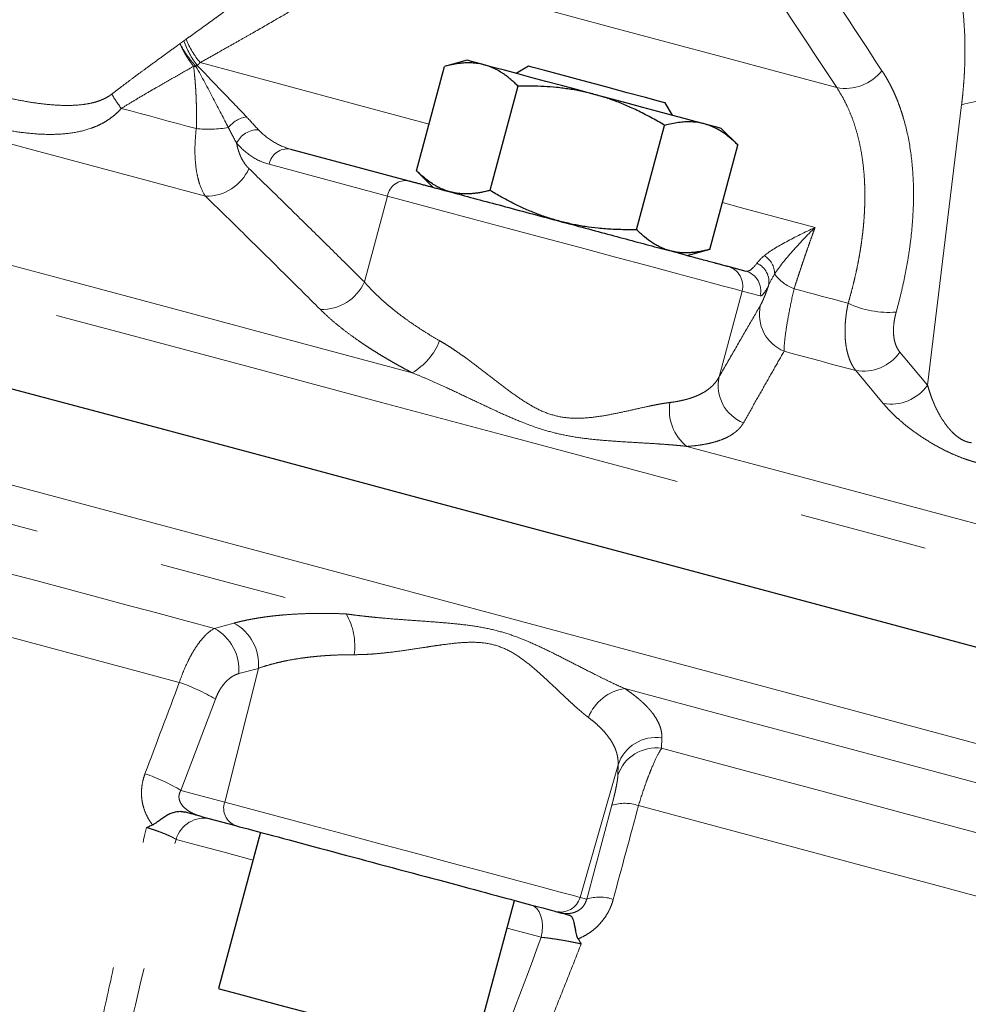
# Model space of a CAD drawing. Units: millimetres. Extents: x 17 to 398, y 13 to 296.
# Drawn here: x 343 to 352, y 174 to 184 of the extents above; entities that cross this region are included whole.
import ezdxf

# ---------------------------------------------------------------- set-up
doc = ezdxf.new("R2010")
doc.units = ezdxf.units.MM
doc.linetypes.add('PHANTOM', pattern=[12.7, 6.35, -1.27, 1.27, -1.27, 1.27, -1.27])

msp = doc.modelspace()

# ---------------------------------------------------------------- linework, layer by layer
at = {"color": 7, "linetype": 'Continuous', "lineweight": 25}
for p, q in [((346.5676, 182.5315), (346.8439, 183.5629)), ((347.0682, 183.623), (346.8428, 183.5626)), ((347.6737, 183.5643), (347.5512, 183.4936)), ((347.5689, 183.3687), (347.2925, 182.3373)), ((349.0967, 183.0795), (349.026, 183.202)), ((348.7425, 181.9488), (349.0189, 182.9801)), ((349.7449, 182.7848), (349.5796, 182.9501)), ((349.4675, 181.7545), (349.7438, 182.7859)), ((345.3191, 182.7458), (346.4889, 182.4324)), ((346.5672, 182.5319), (346.7318, 182.3673)), ((349.2432, 181.6944), (349.4685, 181.7548)), ((349.6437, 181.5871), (349.8214, 181.5394)), ((344.4378, 176.1492), (344.7773, 176.0582)), ((345.0236, 175.9922), (344.6094, 174.4467)), ((347.1208, 173.7738), (347.535, 175.3193)), ((347.9396, 175.2108), (347.9912, 175.197))]:
    msp.add_line(p, q, dxfattribs=at)
at = {"color": 8, "linetype": 'PHANTOM', "lineweight": 18}
for p, q in [((351.6189, 180.4109), (351.9548, 183.1827)), ((346.2789, 182.2817), (345.1091, 182.5951)), ((346.0511, 181.4324), (346.2789, 182.2817)), ((349.7844, 181.3424), (349.5571, 180.493)), ((349.7844, 181.3424), (349.9621, 181.2948)), ((351.3456, 180.7374), (351.6189, 180.4109)), ((351.1811, 180.2306), (350.9082, 180.557)), ((344.5678, 178.0073), (344.7617, 178.0596)), ((345.0041, 177.6128), (344.6699, 176.2904)), ((345.0041, 177.6128), (344.8094, 177.5606)), ((344.5783, 177.3089), (344.2376, 176.4062)), ((348.9925, 176.926), (348.9898, 176.8224)), ((348.1829, 175.3491), (348.5588, 176.6603)), ((348.5569, 176.5565), (348.5588, 176.6603)), ((344.2376, 176.4062), (344.6699, 176.2904)), ((348.2486, 175.3315), (348.4972, 176.2588)), ((348.1829, 175.3491), (348.2486, 175.3315)), ((347.4614, 175.0447), (347.7993, 174.9541))]:
    msp.add_line(p, q, dxfattribs=at)
at = {"color": 8, "linetype": 'PHANTOM', "lineweight": 18, "flags": 128}
for points in [[(318.4737, 187.6759), (318.4823, 187.6736), (318.5507, 187.6552), (318.6875, 187.6186), (318.892, 187.5638), (319.1639, 187.491), (319.5022, 187.4003), (319.9059, 187.2921), (320.3739, 187.1667), (320.9049, 187.0245), (321.4972, 186.8657), (322.1491, 186.6911), (322.8587, 186.5009), (323.624, 186.2959), (324.4426, 186.0765), (325.3122, 185.8435), (326.2302, 185.5975), (327.1939, 185.3393), (328.2006, 185.0696), (329.2472, 184.7891), (330.3307, 184.4988), (331.4479, 184.1995), (332.5955, 183.892), (333.7702, 183.5772), (334.9685, 183.2561), (336.1869, 182.9296), (337.4219, 182.5987), (338.6697, 182.2644), (339.9268, 181.9276), (341.1894, 181.5892), (342.4539, 181.2504), (343.7166, 180.9121), (344.9736, 180.5753), (346.2215, 180.2409), (347.4564, 179.91), (348.6748, 179.5835), (349.8731, 179.2624), (351.0478, 178.9477), (352.1954, 178.6402), (353.3126, 178.3408), (354.3961, 178.0505), (355.4427, 177.7701), (356.4494, 177.5003), (357.4131, 177.2421), (358.3312, 176.9961), (359.2008, 176.7631), (360.0194, 176.5438), (360.7846, 176.3387), (361.4942, 176.1486), (362.1462, 175.9739), (362.7385, 175.8152), (363.2694, 175.6729), (363.7374, 175.5475), (364.1412, 175.4393), (364.4795, 175.3487), (364.7513, 175.2758), (364.9559, 175.221), (365.0926, 175.1844), (365.1611, 175.166), (365.1696, 175.1638)], [(317.9975, 186.0084), (318.0213, 186.0021), (318.1127, 185.9776), (318.2722, 185.9348), (318.4996, 185.8739), (318.794, 185.795), (319.1547, 185.6984), (319.5805, 185.5843), (320.0702, 185.4531), (320.6225, 185.3051), (321.2356, 185.1408), (321.9077, 184.9607), (322.637, 184.7653), (323.4212, 184.5552), (324.258, 184.3309), (325.1451, 184.0932), (326.0798, 183.8428), (327.0593, 183.5803), (328.0808, 183.3066), (329.1413, 183.0225), (330.2377, 182.7287), (331.3667, 182.4262), (332.5251, 182.1158), (333.7094, 181.7984), (334.9163, 181.4751), (336.142, 181.1466), (337.3831, 180.8141), (338.6359, 180.4784), (339.8967, 180.1406), (341.1619, 179.8016), (342.4277, 179.4624), (343.6904, 179.1241), (344.9462, 178.7876), (346.1916, 178.4538), (347.4229, 178.1239)], [(346.0741, 184.5979), (346.6759, 184.4367), (347.2732, 184.2767), (347.8651, 184.118), (348.4511, 183.961), (349.0304, 183.8058), (349.6022, 183.6526), (350.166, 183.5015), (350.721, 183.3528)], [(344.4272, 183.6001), (345.2123, 183.3898), (345.9927, 183.1807), (346.6913, 182.9935)], [(344.4812, 182.2791), (343.9162, 182.4305), (343.3497, 182.5822), (342.7824, 182.7343), (342.2146, 182.8864), (341.6469, 183.0385), (341.0795, 183.1905), (340.5131, 183.3423), (339.9481, 183.4937)], [(343.6477, 183.1473), (343.7406, 183.1225), (343.8334, 183.0976), (343.9262, 183.0727), (344.0189, 183.0479), (344.1116, 183.023), (344.2043, 182.9982), (344.2969, 182.9734), (344.3895, 182.9486)], [(346.5228, 180.5348), (345.3812, 180.8407), (344.2308, 181.149), (343.0745, 181.4588), (341.9153, 181.7694), (340.7562, 182.08), (339.5999, 182.3898), (338.4495, 182.6981), (337.3079, 183.004)], [(346.2789, 182.2817), (346.5137, 182.2187), (346.796, 182.1431), (347.1158, 182.0574), (347.4618, 181.9647), (347.8218, 181.8682), (348.1833, 181.7714), (348.5333, 181.6776), (348.8597, 181.5902), (349.1509, 181.5121), (349.3966, 181.4463), (349.5883, 181.3949), (349.719, 181.3599), (349.7844, 181.3424)], [(349.5913, 182.2164), (349.7808, 182.1657), (350.5065, 181.9712)], [(350.2993, 181.3651), (350.3665, 181.3471), (350.4335, 181.3291), (350.5005, 181.3112), (350.5673, 181.2933), (350.634, 181.2754), (350.7006, 181.2575), (350.767, 181.2397), (350.8334, 181.222)], [(350.9082, 180.557), (350.8203, 180.5805), (350.7323, 180.6041), (350.6441, 180.6277), (350.5556, 180.6514), (350.467, 180.6752), (350.3782, 180.699), (350.2891, 180.7228), (350.1999, 180.7467)], [(336.681, 180.6131), (337.8195, 180.308), (338.9668, 180.0006), (340.1198, 179.6917), (341.2756, 179.382), (342.4315, 179.0722), (343.5845, 178.7633), (344.7317, 178.4559), (345.8703, 178.1508)], [(349.24, 179.8068), (350.3301, 179.5147), (351.3989, 179.2283), (352.4439, 178.9483), (353.4623, 178.6754), (354.4516, 178.4103), (355.4093, 178.1537), (356.333, 177.9062), (357.2204, 177.6684)], [(342.23, 178.6337), (342.5235, 178.555), (342.8167, 178.4765), (343.1096, 178.398), (343.4022, 178.3196), (343.6943, 178.2413), (343.986, 178.1632), (344.2772, 178.0851), (344.5678, 178.0073)], [(347.4229, 178.1239), (348.6364, 177.7988), (349.8287, 177.4793), (350.9961, 177.1665), (352.1353, 176.8613), (353.2429, 176.5645), (354.3157, 176.277), (355.3505, 175.9997), (356.3444, 175.7334), (357.2943, 175.4789), (358.1975, 175.2369), (359.0514, 175.0081), (359.8534, 174.7932), (360.6013, 174.5928), (361.2927, 174.4075), (361.9257, 174.2379), (362.4984, 174.0845), (363.0091, 173.9476), (363.4564, 173.8278), (363.8389, 173.7253), (364.1555, 173.6404), (364.4053, 173.5735), (364.5875, 173.5247), (364.7017, 173.4941), (364.7474, 173.4819), (364.7483, 173.4816)], [(344.2216, 177.4727), (343.9524, 177.5448), (343.6828, 177.6171), (343.4128, 177.6894), (343.1423, 177.7619), (342.8716, 177.8344), (342.6005, 177.9071), (342.3291, 177.9798), (342.0576, 178.0525)], [(348.6266, 177.4123), (349.7133, 177.1211), (350.7789, 176.8356), (351.8207, 176.5564), (352.8362, 176.2843), (353.8228, 176.02), (354.778, 175.764), (355.6994, 175.5171), (356.5847, 175.2799)], [(348.9898, 176.8224), (349.7839, 176.6096), (350.5647, 176.4004), (351.3311, 176.1951), (352.0818, 175.9939), (352.8157, 175.7973), (353.5316, 175.6054), (354.2285, 175.4187), (354.9053, 175.2373)], [(344.6699, 176.2904), (344.9052, 176.2274), (345.1881, 176.1516), (345.5086, 176.0657), (345.8553, 175.9728), (346.2161, 175.8761), (346.5784, 175.779), (346.9292, 175.685), (347.2563, 175.5974), (347.5481, 175.5192), (347.7943, 175.4532), (347.9864, 175.4018), (348.1174, 175.3666), (348.1829, 175.3491)], [(354.3484, 174.7592), (353.707, 174.9311), (353.0474, 175.1078), (352.3705, 175.2892), (351.6772, 175.475), (350.9686, 175.6648), (350.2456, 175.8586), (349.5094, 176.0558), (348.761, 176.2564)], [(344.1893, 175.9214), (344.3864, 175.8686), (344.6513, 175.7976), (344.95, 175.7176)], [(347.7993, 174.9541), (347.8089, 175.0098), (347.8116, 175.0646), (347.8072, 175.1167), (347.796, 175.1641), (347.7783, 175.2051), (347.7548, 175.2383), (347.7263, 175.2624), (347.6938, 175.2767)]]:
    msp.add_lwpolyline(points, dxfattribs=at)
at = {"color": 7, "linetype": 'Continuous', "lineweight": 25, "flags": 128}
for points in [[(322.8751, 185.6539), (323.6593, 185.4437), (324.4961, 185.2195), (325.3832, 184.9818), (326.3179, 184.7314), (327.2974, 184.4689), (328.3189, 184.1952), (329.3794, 183.911), (330.4758, 183.6173), (331.6048, 183.3147), (332.7632, 183.0044), (333.9475, 182.687), (335.1543, 182.3636), (336.3801, 182.0352), (337.6212, 181.7027), (338.874, 181.367), (340.1348, 181.0291), (341.4, 180.6901), (342.6658, 180.351), (343.9284, 180.0126), (345.1843, 179.6761), (346.4297, 179.3424), (347.661, 179.0125)], [(347.2365, 183.5779), (347.1638, 183.5974), (347.111, 183.6116), (347.079, 183.6201), (347.0682, 183.623)], [(348.3239, 183.2866), (348.16, 183.3305), (347.9989, 183.3736), (347.8434, 183.4153), (347.6961, 183.4548), (347.5595, 183.4914), (347.436, 183.5245), (347.3277, 183.5535), (347.2365, 183.5779)], [(349.026, 183.202), (349.0212, 183.2033), (348.9588, 183.22), (348.8304, 183.2544), (348.65, 183.3027), (348.437, 183.3598), (348.2146, 183.4194), (348.0068, 183.4751), (347.8362, 183.5208), (347.7212, 183.5516), (347.6744, 183.5641), (347.6737, 183.5643)], [(349.4114, 182.9952), (349.3201, 183.0196), (349.2118, 183.0486), (349.0884, 183.0817), (348.9518, 183.1183), (348.8045, 183.1578), (348.6489, 183.1995), (348.4878, 183.2426), (348.3239, 183.2866)], [(349.5796, 182.9501), (349.5689, 182.953), (349.5368, 182.9616), (349.484, 182.9757), (349.4114, 182.9952)], [(347.661, 179.0125), (348.8745, 178.6873), (350.0667, 178.3679), (351.2342, 178.0551), (352.3734, 177.7498)], [(344.6094, 174.4467), (344.6152, 174.4452), (344.6765, 174.4288), (344.8019, 174.3952), (344.9847, 174.3462), (345.2149, 174.2845), (345.4801, 174.2134), (345.7661, 174.1368), (346.0575, 174.0587), (346.3385, 173.9834), (346.5939, 173.915), (346.8101, 173.8571), (346.9754, 173.8128), (347.0807, 173.7845), (347.1206, 173.7739), (347.1208, 173.7738)]]:
    msp.add_lwpolyline(points, dxfattribs=at)
at = {"color": 8, "linetype": 'PHANTOM', "lineweight": 18}
for centre, radius, start, end in [((345.0675, 184.0998), 0.851, 199.54829, 218.22053), ((345.0955, 184.1542), 0.8681, 201.81929, 219.66358), ((350.805, 183.8095), 0.4644, 259.57844, 321.40474), ((344.7527, 183.9798), 1.3835, 209.94742, 216.99362), ((352.1812, 182.5222), 0.6983, 66.76358, 108.9152), ((344.9333, 182.7798), 0.2889, 99.57896, 141.92872), ((344.5126, 184.1325), 1.1903, 264.06606, 279.3463), ((345.0025, 182.6953), 0.2417, 89.81809, 152.84507), ((345.291, 182.5634), 0.1846, 81.24191, 170.09501), ((344.4864, 182.7432), 0.4641, 269.35289, 335.84112), ((346.4608, 182.2499), 0.1846, 81.24191, 170.09501), ((349.8523, 181.4347), 0.1982, 348.83094, 66.44415), ((349.8891, 181.5078), 0.2182, 0.75308, 58.05736), ((349.5916, 181.3944), 0.1996, 344.90927, 74.89023), ((349.7694, 181.3467), 0.1996, 344.90836, 74.89108), ((345.6282, 181.6243), 0.4645, 268.48033, 335.59029), ((350.4531, 181.7671), 0.4304, 216.56088, 249.06751), ((350.3561, 181.115), 0.4, 167.91865, 247.01691), ((351.2343, 182.0638), 0.9324, 244.53461, 274.55843), ((346.2113, 181.0783), 0.6265, 299.82324, 338.71438), ((350.9826, 180.997), 0.4463, 260.39644, 324.42804), ((349.9484, 180.4101), 0.4001, 168.04735, 247.9375), ((351.2559, 180.6704), 0.4462, 260.34252, 324.42921), ((349.5191, 180.1641), 0.4535, 170.27481, 232.00972), ((345.3394, 177.8369), 0.6167, 351.67551, 30.59441), ((344.5425, 177.6516), 0.4632, 355.19737, 61.7529), ((344.3479, 177.5996), 0.4632, 355.17145, 61.65136), ((343.6938, 175.8532), 1.7033, 58.71707, 71.95174), ((348.688, 176.9644), 0.4521, 97.80872, 158.92487), ((348.9368, 176.5302), 0.3997, 81.99136, 161.00347), ((348.9348, 176.4265), 0.3997, 82.09736, 161.01808), ((343.3547, 174.9546), 1.699, 58.69038, 71.91834), ((344.8436, 176.2298), 0.1839, 160.74829, 248.87958), ((348.6254, 175.8588), 0.42, 71.1648, 107.77113), ((344.467, 175.8428), 0.2886, 77.04907, 164.18615), ((347.9909, 175.4037), 0.1996, 255.10728, 344.11159), ((348.3767, 174.934), 0.4176, 71.19651, 107.86365)]:
    msp.add_arc(centre, radius, start, end, dxfattribs=at)
for points, knots in [([(349.774, 185.6334), (349.9931, 185.3014), (350.4579, 184.5971), (350.9223, 183.8924), (351.1679, 183.5199)], [0, 0, 0, 0, 0.4712658, 1, 1, 1, 1]), ([(350.721, 183.3528), (350.4758, 183.7252), (350.0119, 184.4297), (349.5481, 185.1338), (349.3295, 185.4657)], [0, 0, 0, 0, 0.528582, 1, 1, 1, 1]), ([(351.9548, 183.1827), (351.9577, 183.2076), (351.9635, 183.2572), (351.9707, 183.3309), (351.9767, 183.404), (351.9816, 183.4764), (351.9852, 183.5481), (351.9876, 183.6192), (351.9887, 183.6897), (351.9887, 183.8301), (351.9793, 184.0356), (351.947, 184.2957), (351.895, 184.5401), (351.8357, 184.7287), (351.7792, 184.8697), (351.7324, 184.9699), (351.6815, 185.0656), (351.6439, 185.1251), (351.625, 185.1549)], [0, 0, 0, 0, 0.031303, 0.062554, 0.093766, 0.124949, 0.156118, 0.187283, 0.218457, 0.249653, 0.375607, 0.501384, 0.626942, 0.752399, 0.81436, 0.876213, 0.93806, 1, 1, 1, 1]), ([(344.2896, 183.8316), (344.313, 183.8484), (344.3597, 183.8821), (344.4287, 183.9319), (344.4967, 183.981), (344.5636, 184.0294), (344.6294, 184.0772), (344.6941, 184.1242), (344.8134, 184.2114), (344.9801, 184.3345), (345.1511, 184.4638), (345.2773, 184.5615), (345.3662, 184.6317), (345.4492, 184.6985), (345.5262, 184.762), (345.5973, 184.8222), (345.6624, 184.879), (345.7216, 184.9325), (345.7752, 184.9828), (345.8065, 185.0139), (345.822, 185.0294)], [0, 0, 0, 0, 0.036292, 0.072369, 0.108235, 0.14389, 0.179339, 0.214583, 0.249625, 0.376908, 0.499156, 0.559871, 0.619244, 0.677303, 0.73408, 0.789609, 0.843925, 0.897069, 0.949079, 1, 1, 1, 1]), ([(346.0741, 184.5979), (346.0644, 184.5905), (346.0449, 184.5755), (346.0131, 184.552), (345.9791, 184.5276), (345.9429, 184.502), (345.9044, 184.4754), (345.8635, 184.4477), (345.8203, 184.419), (345.735, 184.3632), (345.5947, 184.2747), (345.3925, 184.1523), (345.1688, 184.0211), (344.9773, 183.9111), (344.8175, 183.8204), (344.6977, 183.7527), (344.5669, 183.6789), (344.4748, 183.627), (344.4272, 183.6001)], [0, 0, 0, 0, 0.029606, 0.059697, 0.090283, 0.121373, 0.152978, 0.185106, 0.217767, 0.250969, 0.371578, 0.500843, 0.620556, 0.750366, 0.806232, 0.866445, 0.931028, 1, 1, 1, 1]), ([(341.2561, 183.9049), (341.2596, 183.8968), (341.2667, 183.8804), (341.2797, 183.8565), (341.2945, 183.8328), (341.3112, 183.8092), (341.33, 183.7858), (341.3508, 183.7625), (341.3736, 183.7393), (341.3985, 183.7163), (341.4254, 183.6935), (341.4824, 183.6488), (341.5799, 183.5852), (341.7177, 183.5141), (341.8664, 183.4501), (342.0152, 183.395), (342.1698, 183.3448), (342.3254, 183.3003), (342.4826, 183.261), (342.6416, 183.2272), (342.7975, 183.2005), (342.9577, 183.1817), (343.1124, 183.1742), (343.2367, 183.1808), (343.3233, 183.194), (343.3787, 183.2065), (343.4294, 183.222), (343.4754, 183.2409), (343.5171, 183.2626), (343.5419, 183.2805), (343.554, 183.2892)], [0, 0, 0, 0, 0.010616, 0.021566, 0.032893, 0.044641, 0.056845, 0.06954, 0.082754, 0.096513, 0.110841, 0.125758, 0.184473, 0.251014, 0.310635, 0.375454, 0.436661, 0.499902, 0.563318, 0.624711, 0.68914, 0.748453, 0.814988, 0.873728, 0.898374, 0.92141, 0.942944, 0.963108, 0.982062, 1, 1, 1, 1]), ([(341.104, 183.8289), (341.1065, 183.8176), (341.1114, 183.795), (341.1211, 183.7617), (341.1325, 183.7287), (341.1457, 183.6963), (341.1608, 183.6642), (341.1778, 183.6326), (341.1966, 183.6014), (341.2172, 183.5707), (341.2398, 183.5404), (341.2921, 183.4764), (341.3868, 183.3849), (341.5349, 183.2809), (341.7, 183.1907), (341.8742, 183.1145), (342.0563, 183.0489), (342.2427, 182.9935), (342.4324, 182.948), (342.6233, 182.9138), (342.8116, 182.8928), (342.9989, 182.8882), (343.1792, 182.9039), (343.3157, 182.9378), (343.4082, 182.9742), (343.4639, 183.0013), (343.5158, 183.0321), (343.5637, 183.0667), (343.608, 183.1046), (343.6346, 183.1332), (343.6477, 183.1473)], [0, 0, 0, 0, 0.01175, 0.023609, 0.035604, 0.04776, 0.060102, 0.072655, 0.085441, 0.098482, 0.111799, 0.125411, 0.185862, 0.249881, 0.311714, 0.375248, 0.437228, 0.499663, 0.562583, 0.62504, 0.688013, 0.749313, 0.813576, 0.874251, 0.896839, 0.918639, 0.939745, 0.960265, 0.980309, 1, 1, 1, 1]), ([(343.554, 183.2892), (343.5811, 183.3101), (343.6363, 183.3526), (343.7204, 183.4161), (343.807, 183.4806), (343.9025, 183.551), (344.0065, 183.6269), (344.118, 183.7078), (344.1919, 183.7611), (344.229, 183.7879)], [0, 0, 0, 0, 0.119693, 0.243121, 0.370301, 0.501246, 0.665536, 0.831779, 1, 1, 1, 1]), ([(344.229, 183.7879), (344.235, 183.7928), (344.2469, 183.8025), (344.2593, 183.8109), (344.2656, 183.8151)], [0, 0, 0, 0, 0.501318, 1, 1, 1, 1]), ([(344.3629, 183.5638), (344.358, 183.5698), (344.348, 183.5823), (344.3331, 183.6023), (344.3178, 183.6239), (344.3023, 183.6472), (344.2859, 183.6738), (344.2679, 183.7056), (344.2477, 183.7445), (344.2356, 183.7726), (344.229, 183.7879)], [0, 0, 0, 0, 0.089802, 0.184666, 0.284655, 0.389798, 0.50009, 0.636589, 0.80322, 1, 1, 1, 1]), ([(344.229, 183.7879), (344.2479, 183.7499), (344.2717, 183.7099), (344.3258, 183.6328), (344.3559, 183.5959), (344.3863, 183.5636)], [0, 0, 0, 0, 0.5, 0.5, 1, 1, 1, 1]), ([(344.2656, 183.8151), (344.2696, 183.8178), (344.2777, 183.8231), (344.2856, 183.8288), (344.2896, 183.8316)], [0, 0, 0, 0, 0.502253, 1, 1, 1, 1]), ([(344.3629, 183.5638), (344.3339, 183.5474), (344.2758, 183.5145), (344.1878, 183.4644), (344.099, 183.4137), (343.9966, 183.355), (343.8835, 183.2894), (343.7629, 183.2178), (343.6852, 183.1702), (343.6477, 183.1473)], [0, 0, 0, 0, 0.124357, 0.248931, 0.373718, 0.498713, 0.677614, 0.844723, 1, 1, 1, 1]), ([(344.3895, 182.9486), (344.3901, 182.9718), (344.3913, 183.0184), (344.3916, 183.0879), (344.3909, 183.157), (344.389, 183.2259), (344.386, 183.2943), (344.382, 183.3624), (344.3767, 183.43), (344.3705, 183.4973), (344.3654, 183.5416), (344.3629, 183.5638)], [0, 0, 0, 0, 0.110187, 0.220572, 0.331169, 0.441994, 0.553059, 0.66438, 0.775968, 0.887837, 1, 1, 1, 1]), ([(344.3989, 183.5733), (344.3966, 183.572), (344.392, 183.5694), (344.3882, 183.5655), (344.3863, 183.5636)], [0, 0, 0, 0, 0.501381, 1, 1, 1, 1]), ([(344.3863, 183.5636), (344.4456, 183.4554), (344.5029, 183.3495), (344.6112, 183.1445), (344.6619, 183.0465), (344.7059, 182.958)], [0, 0, 0, 0, 0.5, 0.5, 1, 1, 1, 1]), ([(344.8853, 183.0647), (344.8157, 183.1386), (344.7367, 183.2206), (344.5712, 183.3924), (344.4855, 183.4814), (344.3989, 183.5733)], [0, 0, 0, 0, 0.5, 0.5, 1, 1, 1, 1]), ([(351.1679, 183.5199), (351.1777, 183.5046), (351.1974, 183.4742), (351.2251, 183.4265), (351.2514, 183.3775), (351.2764, 183.3271), (351.3, 183.2751), (351.3221, 183.2217), (351.3429, 183.1668), (351.3622, 183.1104), (351.4008, 182.9863), (351.447, 182.7836), (351.4795, 182.4865), (351.4823, 182.1689), (351.4603, 181.9015), (351.4315, 181.6961), (351.4078, 181.5579), (351.3795, 181.4181), (351.3468, 181.2769), (351.3212, 181.1819), (351.3084, 181.1343)], [0, 0, 0, 0, 0.02803, 0.056, 0.083924, 0.11182, 0.139703, 0.16759, 0.195498, 0.223443, 0.25144, 0.375835, 0.500356, 0.6253, 0.750524, 0.800391, 0.850183, 0.899989, 0.949899, 1, 1, 1, 1]), ([(350.8334, 181.222), (350.8404, 181.2464), (350.8545, 181.2951), (350.8739, 181.3678), (350.8919, 181.4398), (350.9084, 181.5112), (350.9236, 181.5819), (350.9373, 181.6519), (350.9496, 181.7212), (350.9605, 181.7896), (350.9701, 181.8572), (350.9782, 181.924), (350.985, 181.99), (350.9905, 182.055), (350.9946, 182.1191), (350.9974, 182.1823), (350.9989, 182.2444), (350.9991, 182.3056), (350.998, 182.3658), (350.9947, 182.4476), (350.9871, 182.5494), (350.972, 182.6687), (350.9515, 182.7829), (350.9256, 182.8919), (350.8945, 182.9954), (350.8584, 183.0935), (350.8174, 183.1858), (350.7721, 183.2728), (350.738, 183.3262), (350.721, 183.3528)], [0, 0, 0, 0, 0.028883, 0.057628, 0.086236, 0.114708, 0.143046, 0.171249, 0.19932, 0.227259, 0.255068, 0.282747, 0.310298, 0.337722, 0.365021, 0.392194, 0.419245, 0.446173, 0.472979, 0.499667, 0.556953, 0.613788, 0.670185, 0.726154, 0.781708, 0.836858, 0.891616, 0.945993, 1, 1, 1, 1]), ([(344.3895, 182.9486), (344.3804, 182.873), (344.376, 182.7995), (344.376, 182.6643), (344.3803, 182.6024), (344.3927, 182.5171), (344.3979, 182.4898), (344.4101, 182.4386), (344.417, 182.4148), (344.4403, 182.3483), (344.4592, 182.3105), (344.4812, 182.2791)], [0, 0, 0, 0, 0.25, 0.25, 0.5, 0.5, 0.625, 0.625, 0.75, 0.75, 1, 1, 1, 1]), ([(345.3191, 182.7458), (345.2602, 182.7616), (345.2045, 182.7856), (345.0992, 182.8493), (345.0496, 182.8889), (345.0033, 182.937)], [0, 0, 0, 0, 0.5, 0.5, 1, 1, 1, 1]), ([(344.7874, 182.8056), (344.7892, 182.7967), (344.7926, 182.7789), (344.799, 182.7533), (344.8064, 182.7285), (344.8147, 182.7046), (344.824, 182.6815), (344.8374, 182.6524), (344.8561, 182.6189), (344.8813, 182.5831), (344.9003, 182.5632), (344.9099, 182.5532)], [0, 0, 0, 0, 0.0822731, 0.1646892, 0.2474633, 0.3308074, 0.4149292, 0.500031, 0.6652756, 0.8314765, 1, 1, 1, 1]), ([(344.7874, 182.8056), (344.8337, 182.7515), (344.8838, 182.7074), (344.9911, 182.6373), (345.0482, 182.6114), (345.1091, 182.5951)], [0, 0, 0, 0, 0.5, 0.5, 1, 1, 1, 1]), ([(344.9099, 182.5532), (345.0017, 182.4639), (345.1877, 182.2831), (345.4696, 182.0068), (345.7583, 181.7226), (345.9527, 181.5299), (346.0511, 181.4324)], [0, 0, 0, 0, 0.240533, 0.487377, 0.740532, 1, 1, 1, 1]), ([(345.6158, 181.16), (345.4861, 181.289), (345.2307, 181.543), (344.8525, 181.9161), (344.6036, 182.1594), (344.4812, 182.2791)], [0, 0, 0, 0, 0.343758, 0.677085, 1, 1, 1, 1]), ([(350.5065, 181.9712), (350.4052, 181.9229), (350.3095, 181.8764), (350.1369, 181.7838), (350.0604, 181.7378), (350.0046, 181.693)], [0, 0, 0, 0, 0.5, 0.5, 1, 1, 1, 1]), ([(350.1074, 181.5107), (350.1526, 181.5818), (350.2136, 181.6579), (350.3507, 181.8131), (350.4265, 181.8918), (350.5065, 181.9712)], [0, 0, 0, 0, 0.5, 0.5, 1, 1, 1, 1]), ([(350.5065, 181.9712), (350.4988, 181.95), (350.4834, 181.9076), (350.4603, 181.8427), (350.4372, 181.777), (350.4141, 181.7104), (350.391, 181.6429), (350.368, 181.5746), (350.3451, 181.5056), (350.3222, 181.4358), (350.3069, 181.3886), (350.2993, 181.3651)], [0, 0, 0, 0, 0.1122855, 0.2242413, 0.3358823, 0.4472235, 0.5582807, 0.6690701, 0.7796083, 0.8899124, 1, 1, 1, 1]), ([(349.9315, 181.6165), (349.909, 181.5868), (349.8887, 181.5659), (349.852, 181.5403), (349.8357, 181.5356), (349.8214, 181.5394)], [0, 0, 0, 0, 0.5, 0.5, 1, 1, 1, 1]), ([(346.0511, 181.4324), (346.0612, 181.4208), (346.0812, 181.3977), (346.1133, 181.3633), (346.1466, 181.3293), (346.1809, 181.2958), (346.2163, 181.2628), (346.2526, 181.2304), (346.2898, 181.1985), (346.3277, 181.1672), (346.3791, 181.1262), (346.4456, 181.076), (346.5291, 181.0169), (346.6153, 180.9597), (346.7035, 180.9043), (346.7647, 180.8686), (346.795, 180.8509)], [0, 0, 0, 0, 0.059402, 0.117884, 0.175447, 0.232093, 0.287824, 0.342643, 0.396551, 0.449551, 0.501644, 0.605133, 0.706688, 0.806335, 0.904096, 1, 1, 1, 1]), ([(349.9621, 181.2948), (349.9714, 181.2923), (349.9831, 181.2997), (350.0113, 181.3335), (350.0277, 181.3598), (350.0468, 181.3963)], [0, 0, 0, 0, 0.5, 0.5, 1, 1, 1, 1]), ([(349.965, 181.1987), (349.9671, 181.2025), (349.9714, 181.21), (349.9783, 181.2236), (349.9856, 181.2389), (349.9932, 181.2561), (350.0031, 181.2793), (350.0155, 181.3103), (350.0307, 181.3506), (350.0414, 181.3812), (350.0468, 181.3963)], [0, 0, 0, 0, 0.101539, 0.202092, 0.301952, 0.401412, 0.500774, 0.669604, 0.835455, 1, 1, 1, 1]), ([(350.1999, 180.7467), (350.1996, 180.7723), (350.2014, 180.8047), (350.2092, 180.8836), (350.2153, 180.93), (350.2319, 181.0348), (350.2425, 181.0944), (350.2678, 181.2226), (350.2824, 181.2913), (350.2993, 181.3651)], [0, 0, 0, 0, 0.25, 0.25, 0.5, 0.5, 0.75, 0.75, 1, 1, 1, 1]), ([(346.5228, 180.5348), (346.5038, 180.5448), (346.4658, 180.5648), (346.41, 180.5951), (346.3553, 180.6255), (346.3017, 180.6561), (346.2493, 180.687), (346.1979, 180.718), (346.1477, 180.7492), (346.0986, 180.7806), (346.0507, 180.8122), (345.9883, 180.8546), (345.9137, 180.9076), (345.8299, 180.9712), (345.7523, 181.0344), (345.6802, 181.0975), (345.6373, 181.1391), (345.6158, 181.16)], [0, 0, 0, 0, 0.049826, 0.099559, 0.149235, 0.19889, 0.24856, 0.298281, 0.348088, 0.398018, 0.448105, 0.498386, 0.599007, 0.699192, 0.799229, 0.899404, 1, 1, 1, 1]), ([(349.5571, 180.493), (349.6041, 180.5748), (349.6966, 180.7358), (349.8326, 180.9711), (349.9214, 181.1237), (349.965, 181.1987)], [0, 0, 0, 0, 0.344554, 0.677887, 1, 1, 1, 1]), ([(350.8334, 181.222), (350.8305, 181.2077), (350.8248, 181.1793), (350.8178, 181.1373), (350.8121, 181.0961), (350.8077, 181.0557), (350.8046, 181.0162), (350.8028, 180.9776), (350.8022, 180.9401), (350.803, 180.9037), (350.8049, 180.8684), (350.8088, 180.8264), (350.8158, 180.7786), (350.8274, 180.7266), (350.8424, 180.6779), (350.8609, 180.6332), (350.8825, 180.5922), (350.8996, 180.5687), (350.9082, 180.557)], [0, 0, 0, 0, 0.051388, 0.10247, 0.153248, 0.203724, 0.2539, 0.303779, 0.353364, 0.402657, 0.45166, 0.500377, 0.582798, 0.665541, 0.748619, 0.832045, 0.915834, 1, 1, 1, 1]), ([(351.3084, 181.1343), (351.3057, 181.1241), (351.3003, 181.1037), (351.2938, 181.0735), (351.2885, 181.0437), (351.2834, 181.0048), (351.2804, 180.9575), (351.2824, 180.9041), (351.2899, 180.8546), (351.3031, 180.8098), (351.3212, 180.7699), (351.3375, 180.7482), (351.3456, 180.7374)], [0, 0, 0, 0, 0.062916, 0.125529, 0.188043, 0.250666, 0.375588, 0.500414, 0.625414, 0.750581, 0.875125, 1, 1, 1, 1]), ([(346.795, 180.8509), (346.81, 180.8422), (346.8404, 180.8244), (346.8867, 180.7955), (346.9402, 180.7607), (347.0021, 180.7183), (347.0941, 180.6525), (347.2095, 180.5654), (347.3468, 180.4588), (347.4849, 180.3526), (347.6267, 180.2524), (347.7745, 180.1657), (347.9321, 180.1055), (348.0947, 180.0816), (348.2547, 180.0867), (348.4091, 180.1073), (348.5579, 180.1364), (348.7, 180.1677), (348.8129, 180.1931), (348.8977, 180.2111), (348.9593, 180.2232), (349.0174, 180.2334), (349.0542, 180.2383), (349.0722, 180.2407)], [0, 0, 0, 0, 0.020191, 0.041069, 0.062645, 0.092869, 0.125491, 0.188766, 0.25181, 0.314673, 0.377503, 0.439988, 0.501366, 0.563483, 0.625313, 0.687385, 0.750014, 0.813037, 0.875567, 0.907841, 0.937752, 0.969632, 1, 1, 1, 1]), ([(350.1999, 180.7467), (350.1678, 180.6905), (350.1028, 180.5766), (350.0037, 180.4023), (349.9019, 180.2229), (349.833, 180.101), (349.7982, 180.0394)], [0, 0, 0, 0, 0.241212, 0.488276, 0.741203, 1, 1, 1, 1]), ([(349.24, 179.8068), (349.2209, 179.8089), (349.1822, 179.8132), (349.1222, 179.8188), (349.0598, 179.8239), (348.9949, 179.8287), (348.8963, 179.8354), (348.7637, 179.8431), (348.5921, 179.8532), (348.4207, 179.8653), (348.2438, 179.8826), (348.0703, 179.9084), (347.8958, 179.9471), (347.7232, 180.0012), (347.5539, 180.0672), (347.3813, 180.1434), (347.2123, 180.2226), (347.0393, 180.3049), (346.8861, 180.377), (346.7505, 180.4385), (346.6356, 180.4889), (346.5599, 180.5197), (346.5228, 180.5348)], [0, 0, 0, 0, 0.023836, 0.048239, 0.073213, 0.098761, 0.124887, 0.188071, 0.249846, 0.315493, 0.374537, 0.439456, 0.499598, 0.559751, 0.624649, 0.683825, 0.749667, 0.81151, 0.874797, 0.918128, 0.959857, 1, 1, 1, 1]), ([(349.0722, 180.2407), (349.0854, 180.2425), (349.1119, 180.2459), (349.1501, 180.2524), (349.1873, 180.2599), (349.2233, 180.2685), (349.2581, 180.2782), (349.2916, 180.2891), (349.3238, 180.3011), (349.3545, 180.3142), (349.3897, 180.3315), (349.428, 180.354), (349.4677, 180.383), (349.5029, 180.4158), (349.5336, 180.4522), (349.5492, 180.4793), (349.5571, 180.493)], [0, 0, 0, 0, 0.053221, 0.107017, 0.161393, 0.216353, 0.271901, 0.328042, 0.384781, 0.44212, 0.500064, 0.594173, 0.691208, 0.791183, 0.89411, 1, 1, 1, 1]), ([(351.6189, 180.4109), (351.6228, 180.3971), (351.6304, 180.3702), (351.6432, 180.3307), (351.6564, 180.2935), (351.6764, 180.2416), (351.7048, 180.1777), (351.7484, 180.0961), (351.7994, 180.0188), (351.8555, 179.9527), (351.907, 179.9065), (351.9491, 179.8775), (351.9874, 179.8585), (352.0221, 179.8468), (352.0434, 179.8441), (352.0541, 179.8428)], [0, 0, 0, 0, 0.068289, 0.132653, 0.193102, 0.249642, 0.383127, 0.499124, 0.636665, 0.74837, 0.815442, 0.874125, 0.916407, 0.957686, 1, 1, 1, 1]), ([(352.1143, 179.6446), (352.1049, 179.647), (352.0862, 179.6517), (352.0574, 179.66), (352.0282, 179.669), (351.9985, 179.6789), (351.9536, 179.695), (351.8925, 179.7193), (351.8173, 179.7533), (351.7434, 179.7906), (351.6496, 179.8426), (351.5427, 179.9101), (351.4296, 179.9924), (351.3435, 180.0644), (351.2767, 180.1268), (351.2254, 180.1791), (351.196, 180.2133), (351.1811, 180.2306)], [0, 0, 0, 0, 0.025155, 0.050109, 0.07496, 0.099806, 0.124747, 0.186478, 0.24973, 0.311036, 0.374848, 0.499965, 0.620772, 0.749627, 0.831206, 0.914533, 1, 1, 1, 1]), ([(349.7982, 180.0394), (349.7943, 180.0329), (349.7866, 180.0199), (349.7728, 180.0013), (349.7575, 179.9835), (349.7405, 179.9665), (349.7218, 179.9503), (349.7014, 179.9348), (349.6793, 179.9202), (349.6554, 179.9063), (349.6299, 179.8932), (349.5933, 179.8768), (349.5435, 179.8584), (349.4772, 179.8398), (349.4046, 179.825), (349.3261, 179.8135), (349.2687, 179.809), (349.24, 179.8068)], [0, 0, 0, 0, 0.050036, 0.099937, 0.149737, 0.19947, 0.249171, 0.298875, 0.348618, 0.398433, 0.448358, 0.498426, 0.599429, 0.699796, 0.799818, 0.899789, 1, 1, 1, 1]), ([(344.7617, 178.0596), (344.7761, 178.0634), (344.8048, 178.071), (344.8497, 178.0815), (344.8958, 178.0914), (344.9433, 178.1006), (344.9921, 178.1091), (345.0422, 178.1169), (345.0937, 178.124), (345.1465, 178.1304), (345.2007, 178.1362), (345.275, 178.1429), (345.3708, 178.1495), (345.4901, 178.1545), (345.6132, 178.1564), (345.7397, 178.1555), (345.8267, 178.1524), (345.8703, 178.1508)], [0, 0, 0, 0, 0.0500287, 0.0999236, 0.1497186, 0.1994485, 0.2491482, 0.298853, 0.3485983, 0.3984196, 0.4483527, 0.4984329, 0.5994278, 0.6997886, 0.7998076, 0.8997799, 1, 1, 1, 1]), ([(345.8703, 178.1508), (345.894, 178.1475), (345.9422, 178.1408), (346.0158, 178.1318), (346.0916, 178.1234), (346.1695, 178.1156), (346.2862, 178.105), (346.4401, 178.0929), (346.6344, 178.0791), (346.8234, 178.0652), (347.0116, 178.0477), (347.194, 178.0233), (347.3161, 177.9972), (347.4328, 177.966), (347.55, 177.9281), (347.7143, 177.8604), (347.8784, 177.7828), (348.0345, 177.7041), (348.1903, 177.6241), (348.3241, 177.5557), (348.4395, 177.4986), (348.5354, 177.4527), (348.5966, 177.4256), (348.6266, 177.4123)], [0, 0, 0, 0, 0.023692, 0.0480172, 0.0729796, 0.0985828, 0.1248301, 0.1878119, 0.2497383, 0.3159082, 0.3744057, 0.4368332, 0.499457, 0.5000052, 0.5593326, 0.6250341, 0.6835803, 0.7499939, 0.811895, 0.8749096, 0.9183913, 0.9600824, 1, 1, 1, 1]), ([(344.5678, 178.0073), (344.5382, 177.9916), (344.5077, 177.968), (344.4619, 177.9215), (344.4465, 177.9041), (344.4157, 177.8652), (344.4003, 177.8438), (344.3701, 177.7979), (344.3552, 177.7733), (344.326, 177.7207), (344.3115, 177.6924), (344.2699, 177.6041), (344.2445, 177.5408), (344.2216, 177.4727)], [0, 0, 0, 0, 0.25, 0.25, 0.375, 0.375, 0.5, 0.5, 0.625, 0.625, 0.75, 0.75, 1, 1, 1, 1]), ([(348.2661, 177.1269), (348.2571, 177.1339), (348.2385, 177.1482), (348.2095, 177.172), (348.1789, 177.198), (348.1465, 177.2264), (348.1122, 177.2573), (348.0729, 177.2935), (348.0269, 177.3367), (347.9574, 177.4026), (347.8837, 177.4724), (347.8076, 177.5426), (347.729, 177.6127), (347.6248, 177.6978), (347.4872, 177.7892), (347.3298, 177.8531), (347.1579, 177.8749), (346.9828, 177.8664), (346.837, 177.8485), (346.7203, 177.8313), (346.6031, 177.8132), (346.4573, 177.7909), (346.312, 177.7717), (346.1983, 177.7598), (346.1135, 177.7529), (346.0309, 177.7484), (345.9763, 177.7479), (345.9496, 177.7476)], [0, 0, 0, 0, 0.018964, 0.038691, 0.059194, 0.080481, 0.102563, 0.125447, 0.155233, 0.188243, 0.251436, 0.283136, 0.314737, 0.377577, 0.440169, 0.501854, 0.563837, 0.625779, 0.687939, 0.719195, 0.750568, 0.813508, 0.875919, 0.907998, 0.93794, 0.96967, 1, 1, 1, 1]), ([(345.9496, 177.7476), (345.9299, 177.7476), (345.8901, 177.7475), (345.8311, 177.7463), (345.7722, 177.7443), (345.7136, 177.7415), (345.6553, 177.7378), (345.5975, 177.7331), (345.5401, 177.7275), (345.4834, 177.721), (345.4159, 177.712), (345.3381, 177.6995), (345.2511, 177.6826), (345.1659, 177.6626), (345.0824, 177.6396), (345.0304, 177.6218), (345.0041, 177.6128)], [0, 0, 0, 0, 0.053202, 0.106987, 0.161359, 0.216323, 0.271881, 0.328039, 0.384799, 0.442165, 0.500141, 0.594122, 0.691089, 0.791052, 0.89402, 1, 1, 1, 1]), ([(344.8094, 177.5606), (344.8039, 177.559), (344.7929, 177.5558), (344.7764, 177.549), (344.7599, 177.5409), (344.7381, 177.528), (344.7111, 177.5081), (344.6798, 177.4784), (344.6502, 177.4432), (344.6229, 177.4027), (344.5983, 177.358), (344.585, 177.3252), (344.5783, 177.3089)], [0, 0, 0, 0, 0.0632245, 0.1259308, 0.1883361, 0.2506604, 0.3764256, 0.5007282, 0.626391, 0.7506284, 0.875791, 1, 1, 1, 1]), ([(348.6266, 177.4123), (348.6386, 177.4041), (348.6627, 177.3877), (348.6966, 177.363), (348.7288, 177.3383), (348.7592, 177.3136), (348.7878, 177.2889), (348.8145, 177.2642), (348.8394, 177.2395), (348.8625, 177.2147), (348.8839, 177.1899), (348.9098, 177.1569), (348.9376, 177.1159), (348.9632, 177.0673), (348.9809, 177.0194), (348.9915, 176.9722), (348.9921, 176.9414), (348.9925, 176.926)], [0, 0, 0, 0, 0.049834, 0.099572, 0.149253, 0.19891, 0.248581, 0.298302, 0.348108, 0.398037, 0.448122, 0.498401, 0.599038, 0.699228, 0.79926, 0.899423, 1, 1, 1, 1]), ([(348.5588, 176.6603), (348.5591, 176.6684), (348.5597, 176.6845), (348.5584, 176.7086), (348.5555, 176.7326), (348.5508, 176.7564), (348.5446, 176.7799), (348.5369, 176.8032), (348.5277, 176.8262), (348.5171, 176.849), (348.5052, 176.8714), (348.4867, 176.9025), (348.4592, 176.9421), (348.4193, 176.9899), (348.3736, 177.0367), (348.3232, 177.0824), (348.285, 177.1122), (348.2661, 177.1269)], [0, 0, 0, 0, 0.053731, 0.1067, 0.158907, 0.210354, 0.261042, 0.310971, 0.360143, 0.408558, 0.456219, 0.503127, 0.606333, 0.707602, 0.806954, 0.904413, 1, 1, 1, 1]), ([(348.761, 176.2564), (348.782, 176.3252), (348.8031, 176.3898), (348.835, 176.4807), (348.8457, 176.5101), (348.8664, 176.5651), (348.8765, 176.5909), (348.9062, 176.6636), (348.9253, 176.7062), (348.96, 176.7755), (348.9757, 176.8026), (348.9898, 176.8224)], [0, 0, 0, 0, 0.25, 0.25, 0.375, 0.375, 0.5, 0.5, 0.75, 0.75, 1, 1, 1, 1]), ([(343.9565, 176.0655), (343.9498, 176.0745), (343.9366, 176.0923), (343.919, 176.1204), (343.903, 176.1494), (343.8843, 176.1893), (343.8657, 176.2413), (343.8517, 176.3062), (343.846, 176.3724), (343.8492, 176.439), (343.8604, 176.5055), (343.8748, 176.5483), (343.882, 176.5698)], [0, 0, 0, 0, 0.062982, 0.125466, 0.18768, 0.249855, 0.374821, 0.499404, 0.623637, 0.748362, 0.873572, 1, 1, 1, 1]), ([(348.4972, 176.2588), (348.4994, 176.2673), (348.504, 176.2843), (348.5104, 176.3093), (348.5165, 176.3339), (348.5241, 176.3655), (348.5327, 176.4031), (348.5412, 176.4439), (348.548, 176.4802), (348.5529, 176.5112), (348.556, 176.5374), (348.5566, 176.5501), (348.5569, 176.5565)], [0, 0, 0, 0, 0.06222, 0.124399, 0.186879, 0.249999, 0.374033, 0.499997, 0.62413, 0.750236, 0.874391, 1, 1, 1, 1]), ([(344.2376, 176.4062), (344.2348, 176.4016), (344.2293, 176.3925), (344.2234, 176.3778), (344.2195, 176.3629), (344.2177, 176.3476), (344.2181, 176.3323), (344.2222, 176.3075), (344.2379, 176.2719), (344.2693, 176.2355), (344.3081, 176.2049), (344.3482, 176.1819), (344.3923, 176.1627), (344.4219, 176.1539), (344.4378, 176.1492)], [0, 0, 0, 0, 0.045725, 0.089217, 0.130957, 0.17149, 0.21141, 0.251339, 0.366704, 0.501607, 0.616409, 0.75052, 0.86611, 1, 1, 1, 1]), ([(342.6434, 168.3845), (342.6443, 168.4352), (342.6461, 168.5381), (342.6514, 168.6949), (342.6585, 168.8564), (342.6678, 169.0226), (342.6791, 169.1935), (342.6925, 169.3691), (342.7079, 169.5494), (342.7253, 169.7345), (342.7448, 169.9242), (342.7663, 170.1187), (342.8183, 170.5573), (342.9163, 171.2637), (343.0738, 172.2128), (343.256, 173.1808), (343.4305, 174.0228), (343.5952, 174.7656), (343.7418, 175.3986), (343.8459, 175.8244), (343.8985, 176.0397)], [0, 0, 0, 0, 0.019683, 0.039972, 0.060869, 0.082377, 0.1045, 0.127239, 0.150597, 0.174576, 0.199177, 0.224403, 0.250254, 0.369967, 0.499859, 0.62156, 0.74978, 0.831262, 0.914666, 1, 1, 1, 1]), ([(344.1893, 175.9214), (344.1864, 175.9234), (344.1809, 175.9271), (344.1714, 175.9327), (344.1621, 175.938), (344.1531, 175.9427), (344.1377, 175.9506), (344.1141, 175.9616), (344.0779, 175.9771), (344.0373, 175.9929), (343.9922, 176.0091), (343.9459, 176.0249), (343.914, 176.0348), (343.8985, 176.0397)], [0, 0, 0, 0, 0.061857, 0.118142, 0.168552, 0.212848, 0.250845, 0.381226, 0.499588, 0.631873, 0.759926, 0.882857, 1, 1, 1, 1]), ([(342.8033, 168.3955), (342.8197, 168.7127), (342.8477, 169.029), (342.9172, 169.6604), (342.9588, 169.9755), (343.0978, 170.9197), (343.209, 171.5475), (343.4548, 172.8009), (343.5894, 173.4266), (343.8768, 174.6761), (344.0294, 175.2996), (344.1893, 175.9214)], [0, 0, 0, 0, 0.125, 0.125, 0.25, 0.25, 0.5, 0.5, 0.75, 0.75, 1, 1, 1, 1]), ([(347.9912, 175.197), (347.997, 175.1956), (348.0081, 175.1929), (348.0249, 175.1903), (348.041, 175.1888), (348.0638, 175.1883), (348.093, 175.1909), (348.1314, 175.2008), (348.1693, 175.2187), (348.2061, 175.2485), (348.2355, 175.2886), (348.2441, 175.3168), (348.2486, 175.3315)], [0, 0, 0, 0, 0.069423, 0.134245, 0.194488, 0.250179, 0.384845, 0.500149, 0.634849, 0.750185, 0.8697, 1, 1, 1, 1]), ([(348.5113, 175.3293), (348.5082, 175.3185), (348.502, 175.297), (348.4904, 175.2654), (348.4771, 175.2344), (348.4569, 175.1941), (348.4271, 175.1457), (348.3847, 175.0921), (348.3363, 175.0436), (348.2828, 175.0016), (348.2251, 174.9654), (348.184, 174.9474), (348.1634, 174.9383)], [0, 0, 0, 0, 0.062928, 0.125372, 0.18757, 0.249758, 0.37492, 0.49992, 0.624715, 0.750119, 0.874474, 1, 1, 1, 1]), ([(347.7993, 174.9541), (347.5763, 174.3496), (347.3464, 173.7476), (346.8702, 172.5501), (346.624, 171.9545), (346.11, 170.7716), (345.8422, 170.1837), (345.4163, 169.315), (345.2703, 169.0276), (344.9664, 168.4594), (344.8087, 168.1785), (344.6411, 167.9031)], [0, 0, 0, 0, 0.25, 0.25, 0.5, 0.5, 0.75, 0.75, 0.875, 0.875, 1, 1, 1, 1]), ([(348.1945, 174.8886), (348.1859, 174.8905), (348.1684, 174.8945), (348.1409, 174.9003), (348.1123, 174.9062), (348.0825, 174.912), (348.0519, 174.9178), (348.0207, 174.9234), (347.9834, 174.9298), (347.939, 174.9368), (347.8922, 174.9434), (347.8443, 174.9495), (347.8158, 174.9524), (347.7993, 174.9541)], [0, 0, 0, 0, 0.066145, 0.134252, 0.204225, 0.275943, 0.349261, 0.424008, 0.499996, 0.618887, 0.749796, 0.856156, 1, 1, 1, 1]), ([(348.1945, 174.8886), (348.1535, 174.7843), (348.072, 174.577), (347.9486, 174.2684), (347.8253, 173.9636), (347.7019, 173.6629), (347.5785, 173.3661), (347.3654, 172.8606), (347.063, 172.1629), (346.6509, 171.256), (346.2294, 170.3762), (345.8747, 169.6815), (345.611, 169.1918), (345.4393, 168.883), (345.2711, 168.5909), (345.1062, 168.3156), (344.9453, 168.0568), (344.8363, 167.8915), (344.7833, 167.8112)], [0, 0, 0, 0, 0.042856, 0.085233, 0.127133, 0.168556, 0.209504, 0.249977, 0.378146, 0.49986, 0.629989, 0.749948, 0.796819, 0.841595, 0.884288, 0.92491, 0.963474, 1, 1, 1, 1])]:
    msp.add_open_spline(points, degree=3, knots=knots, dxfattribs=at)
for points in [[(344.3863, 183.5636), (344.3784, 183.5636), (344.3706, 183.5636), (344.3629, 183.5638)], [(344.3989, 183.5733), (344.4084, 183.5819), (344.4178, 183.5908), (344.4272, 183.6001)], [(345.0033, 182.937), (344.9668, 182.9749), (344.9294, 183.0179), (344.8853, 183.0647)], [(344.7059, 182.958), (344.7341, 182.907), (344.7592, 182.8553), (344.7874, 182.8056)], [(350.0046, 181.693), (349.9719, 181.6667), (349.9492, 181.6399), (349.9315, 181.6165)], [(350.0468, 181.3963), (350.0632, 181.4341), (350.0824, 181.4739), (350.1074, 181.5107)], [(343.882, 176.5698), (343.995, 176.8708), (344.1082, 177.1718), (344.2216, 177.4727)], [(348.761, 176.2564), (348.6779, 175.9473), (348.5947, 175.6383), (348.5113, 175.3293)]]:
    msp.add_open_spline(points, degree=3, dxfattribs=at)
at = {"color": 7, "linetype": 'Continuous', "lineweight": 25}
for points, knots in [([(347.2365, 183.5779), (347.2264, 183.5805), (347.2063, 183.5855), (347.1753, 183.591), (347.1438, 183.595), (347.1116, 183.5973), (347.0787, 183.598), (347.0356, 183.5968), (346.981, 183.5916), (346.9138, 183.5804), (346.8676, 183.5688), (346.8439, 183.5629)], [0, 0, 0, 0, 0.081504, 0.163642, 0.246475, 0.330064, 0.414468, 0.499743, 0.659268, 0.825931, 1, 1, 1, 1]), ([(347.5689, 183.3687), (347.5584, 183.379), (347.5375, 183.3994), (347.5059, 183.4277), (347.4745, 183.4537), (347.4432, 183.4774), (347.4036, 183.5045), (347.3549, 183.5327), (347.2966, 183.5597), (347.2564, 183.5719), (347.2365, 183.5779)], [0, 0, 0, 0, 0.1051678, 0.2076615, 0.3075345, 0.4048446, 0.4996543, 0.6694965, 0.8361191, 1, 1, 1, 1]), ([(348.3239, 183.2866), (348.3039, 183.2918), (348.2636, 183.3022), (348.2025, 183.3158), (348.1406, 183.3279), (348.0777, 183.3384), (348.014, 183.3474), (347.9309, 183.3569), (347.8267, 183.365), (347.6997, 183.3699), (347.6131, 183.3691), (347.5689, 183.3687)], [0, 0, 0, 0, 0.081504, 0.163642, 0.246475, 0.330064, 0.414468, 0.499743, 0.659268, 0.825931, 1, 1, 1, 1]), ([(349.0189, 182.9801), (348.9959, 182.9938), (348.9506, 183.0208), (348.8824, 183.0589), (348.8151, 183.0945), (348.7487, 183.1275), (348.6654, 183.1664), (348.5643, 183.2087), (348.4447, 183.2521), (348.364, 183.2751), (348.3239, 183.2866)], [0, 0, 0, 0, 0.105168, 0.207661, 0.307534, 0.404845, 0.499654, 0.669496, 0.836119, 1, 1, 1, 1]), ([(349.4114, 182.9952), (349.4013, 182.9977), (349.381, 183.0028), (349.35, 183.0083), (349.3183, 183.0122), (349.2859, 183.0145), (349.2529, 183.0152), (349.2097, 183.014), (349.1553, 183.0088), (349.0884, 182.9976), (349.0424, 182.986), (349.0189, 182.9801)], [0, 0, 0, 0, 0.081892, 0.164426, 0.247666, 0.331673, 0.416506, 0.502222, 0.660984, 0.826822, 1, 1, 1, 1]), ([(349.7438, 182.7859), (349.7333, 182.7963), (349.7124, 182.8167), (349.6806, 182.8451), (349.649, 182.8712), (349.6176, 182.8949), (349.578, 182.922), (349.5295, 182.9502), (349.4713, 182.977), (349.4313, 182.9892), (349.4114, 182.9952)], [0, 0, 0, 0, 0.105579, 0.208465, 0.308713, 0.406381, 0.501533, 0.670715, 0.836713, 1, 1, 1, 1]), ([(346.9, 182.3222), (346.8898, 182.3251), (346.8696, 182.3309), (346.8399, 182.3417), (346.8107, 182.354), (346.7818, 182.3681), (346.7531, 182.3839), (346.716, 182.4067), (346.6712, 182.4386), (346.6187, 182.4819), (346.5848, 182.5148), (346.5676, 182.5315)], [0, 0, 0, 0, 0.083106, 0.165754, 0.248383, 0.331423, 0.415291, 0.500383, 0.662693, 0.828648, 1, 1, 1, 1]), ([(346.4889, 182.4324), (346.5001, 182.4294), (346.5225, 182.4234), (346.558, 182.4139), (346.5947, 182.404), (346.6328, 182.3938), (346.6724, 182.3832), (346.7133, 182.3723), (346.7556, 182.3609), (346.7993, 182.3492), (346.8998, 182.3223), (347.0675, 182.2774), (347.3157, 182.2109), (347.5782, 182.1405), (347.8448, 182.0691), (348.1087, 181.9984), (348.3639, 181.93), (348.6092, 181.8643), (348.8425, 181.8017), (349.0583, 181.7439), (349.249, 181.6928), (349.4077, 181.6503), (349.5043, 181.6244), (349.5599, 181.6095), (349.5902, 181.6014), (349.6144, 181.5949), (349.6329, 181.59), (349.6401, 181.588), (349.6437, 181.5871)], [0, 0, 0, 0, 0.013635, 0.027217, 0.040763, 0.054287, 0.067804, 0.08133, 0.094878, 0.108464, 0.122104, 0.186068, 0.250057, 0.314021, 0.37801, 0.438996, 0.500006, 0.560992, 0.622002, 0.685967, 0.749955, 0.81392, 0.877908, 0.90241, 0.926783, 0.951114, 0.97549, 1, 1, 1, 1]), ([(347.2925, 182.3373), (347.2784, 182.3336), (347.2506, 182.3264), (347.2094, 182.3178), (347.1692, 182.3109), (347.1298, 182.306), (347.0817, 182.3023), (347.0255, 182.302), (346.9615, 182.3078), (346.9205, 182.3174), (346.9, 182.3222)], [0, 0, 0, 0, 0.103675, 0.205182, 0.304859, 0.403087, 0.500286, 0.668999, 0.834449, 1, 1, 1, 1]), ([(347.9875, 182.0309), (347.9671, 182.0365), (347.9265, 182.0477), (347.8663, 182.0666), (347.8067, 182.0871), (347.7473, 182.1094), (347.688, 182.1334), (347.6108, 182.167), (347.516, 182.2123), (347.4038, 182.2716), (347.33, 182.3151), (347.2925, 182.3373)], [0, 0, 0, 0, 0.0831062, 0.1657538, 0.2483827, 0.3314232, 0.415291, 0.5003827, 0.6626931, 0.828648, 1, 1, 1, 1]), ([(348.7425, 181.9488), (348.7162, 181.9484), (348.664, 181.9477), (348.5866, 181.9488), (348.5106, 181.9515), (348.4358, 181.9561), (348.3436, 181.9642), (348.2349, 181.978), (348.1098, 182.0001), (348.0283, 182.0206), (347.9875, 182.0309)], [0, 0, 0, 0, 0.103675, 0.205182, 0.304859, 0.403087, 0.500286, 0.668999, 0.834449, 1, 1, 1, 1]), ([(349.0749, 181.7395), (349.0647, 181.7424), (349.0443, 181.7482), (349.0143, 181.7592), (348.9798, 181.7738), (348.9412, 181.7933), (348.8857, 181.8267), (348.8184, 181.8763), (348.7681, 181.9243), (348.7425, 181.9488)], [0, 0, 0, 0, 0.083448, 0.167029, 0.251202, 0.376183, 0.502239, 0.746055, 1, 1, 1, 1]), ([(349.4675, 181.7545), (349.4533, 181.7509), (349.4254, 181.7436), (349.3841, 181.735), (349.3438, 181.7281), (349.3043, 181.7232), (349.2562, 181.7195), (349.1999, 181.7193), (349.1361, 181.7251), (349.0953, 181.7347), (349.0749, 181.7395)], [0, 0, 0, 0, 0.103941, 0.205701, 0.305624, 0.404092, 0.501529, 0.669812, 0.834856, 1, 1, 1, 1]), ([(343.9565, 176.0655), (343.9601, 176.0672), (343.9678, 176.0709), (343.9794, 176.0782), (343.9923, 176.0872), (344.0066, 176.0978), (344.0225, 176.1099), (344.0462, 176.1278), (344.0782, 176.15), (344.1187, 176.1732), (344.1624, 176.1912), (344.1986, 176.1987), (344.2263, 176.1997), (344.2437, 176.1987), (344.2605, 176.1963), (344.2716, 176.1936), (344.2771, 176.1922)], [0, 0, 0, 0, 0.028873, 0.062364, 0.100951, 0.145035, 0.194964, 0.251035, 0.371483, 0.499968, 0.634996, 0.78489, 0.842431, 0.899134, 0.950338, 1, 1, 1, 1]), ([(344.4378, 176.1492), (344.4237, 176.1529), (344.3976, 176.1599), (344.3574, 176.1707), (344.3182, 176.1812), (344.2905, 176.1886), (344.2771, 176.1922)], [0, 0, 0, 0, 0.2689372, 0.4999918, 0.7562317, 1, 1, 1, 1]), ([(343.8985, 176.0397), (343.9094, 176.0446), (343.9287, 176.0534), (343.9481, 176.0619), (343.9565, 176.0655)], [0, 0, 0, 0, 0.567321, 1, 1, 1, 1]), ([(344.7773, 176.0582), (344.9823, 176.0033), (345.2725, 175.9255), (345.9444, 175.7455), (346.3098, 175.6476), (347.0004, 175.4625), (347.3089, 175.3798), (347.7685, 175.2567), (347.9085, 175.2192), (347.9396, 175.2108)], [0, 0, 0, 0, 0.25, 0.25, 0.5, 0.5, 0.75, 0.75, 1, 1, 1, 1]), ([(347.9912, 175.197), (348.0054, 175.1932), (348.0307, 175.1865), (348.0597, 175.1787), (348.0725, 175.1752)], [0, 0, 0, 0, 0.559711, 1, 1, 1, 1]), ([(348.0725, 175.1752), (348.0755, 175.1743), (348.0822, 175.1722), (348.0917, 175.1665), (348.0989, 175.159), (348.1067, 175.1462), (348.1142, 175.1288), (348.1222, 175.099), (348.1294, 175.0645), (348.136, 175.0293), (348.1422, 174.9985), (348.1482, 174.9744), (348.1546, 174.9543), (348.1607, 174.9432), (348.1634, 174.9383)], [0, 0, 0, 0, 0.051602, 0.116284, 0.214664, 0.249737, 0.381859, 0.499533, 0.628642, 0.749214, 0.830934, 0.899174, 0.955059, 1, 1, 1, 1]), ([(348.1634, 174.9383), (348.1679, 174.9313), (348.1784, 174.9148), (348.1886, 174.8981), (348.1945, 174.8886)], [0, 0, 0, 0, 0.424501, 1, 1, 1, 1])]:
    msp.add_open_spline(points, degree=3, knots=knots, dxfattribs=at)

doc.saveas('drawing.dxf')
